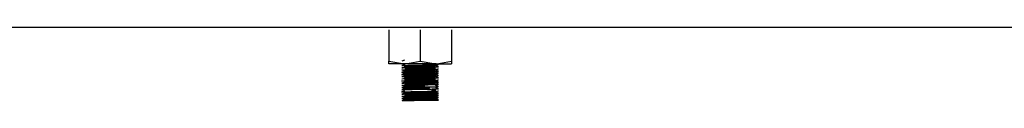
# Model space of a CAD drawing. Units: millimetres. Extents: x 132 to 3760, y -2507 to 2358.
# Drawn here: x 2922 to 3191, y 616 to 636 of the extents above; entities that cross this region are included whole.
import ezdxf

# ---------------------------------------------------------------- set-up
doc = ezdxf.new("R2010")
doc.units = ezdxf.units.MM
doc.layers.get('0').update_dxf_attribs({"lineweight": 35})

msp = doc.modelspace()

# ---------------------------------------------------------------- linework, layer by layer
at = {"lineweight": -3}
for p, q in [((2071.36, 635.87), (3451.36, 635.87)), ((3022.79, 635.19), (3022.79, 634.32)), ((3031.36, 635.19), (3031.36, 626.64)), ((3039.94, 635.19), (3039.94, 634.32)), ((3022.79, 634.32), (3022.79, 627.51)), ((3039.94, 634.32), (3039.94, 627.51)), ((3022.79, 627.51), (3022.79, 626.64)), ((3022.79, 626.32), (3022.79, 626.64)), ((3022.79, 626.64), (3027.07, 625.87)), ((3027.13, 626.9), (3026.37, 626.6)), ((3027.38, 625.88), (3031.36, 626.64)), ((3031.36, 626.64), (3035.65, 625.87)), ((3035.95, 625.88), (3039.94, 626.64)), ((3039.94, 627.51), (3039.94, 626.64)), ((3039.94, 626.64), (3039.94, 626.32)), ((3022.79, 625.87), (3022.79, 626.32)), ((3027.07, 625.87), (3022.79, 625.87)), ((3027.12, 625.7), (3026.37, 625.4)), ((3027.19, 623.9), (3026.53, 624.17)), ((3027.07, 625.87), (3027.38, 625.88)), ((3035.65, 625.87), (3027.07, 625.87)), ((3035.6, 625.39), (3036.36, 625.7)), ((3035.6, 624.19), (3036.35, 624.49)), ((3036.35, 625.1), (3035.61, 625.4)), ((3036.35, 623.9), (3035.61, 624.2)), ((3035.65, 625.87), (3035.95, 625.88)), ((3035.65, 625.87), (3039.94, 625.87)), ((3035.96, 625.86), (3035.93, 625.87)), ((3036.14, 625.79), (3035.96, 625.86)), ((3036.36, 625.7), (3036.14, 625.79)), ((3039.94, 626.32), (3039.94, 625.87)), ((3027.11, 623.3), (3026.36, 623.6)), ((3026.36, 623), (3026.7, 623.13)), ((3026.37, 623.59), (3027.11, 623.3)), ((3027.17, 622.68), (3026.43, 622.39)), ((3027.24, 623.92), (3026.51, 623.62)), ((3026.53, 623.57), (3026.53, 623.57)), ((3027.35, 622.73), (3026.64, 623.03)), ((3026.64, 622.43), (3026.96, 622.57)), ((3026.7, 623.13), (3027.11, 623.3)), ((3026.96, 622.57), (3027.35, 622.73)), ((3027.11, 623.3), (3027.12, 623.29)), ((3027.94, 622.16), (3027.34, 622.46)), ((3027.34, 621.86), (3027.94, 622.16)), ((3028.84, 621.59), (3028.39, 621.89)), ((3028.39, 621.29), (3028.84, 621.59)), ((3029.96, 621.02), (3029.71, 621.32)), ((3036.35, 623.3), (3035.6, 623.6)), ((3035.6, 622.99), (3036.35, 623.29)), ((3035.6, 622.39), (3036.36, 622.7)), ((3035.6, 621.19), (3036.35, 621.49)), ((3036.35, 622.7), (3035.61, 623)), ((3036.35, 622.1), (3035.61, 622.4)), ((3026.88, 620.81), (3026.37, 620.6)), ((3027.12, 619.7), (3026.37, 619.4)), ((3027.12, 619.11), (3026.37, 618.8)), ((3027.13, 620.9), (3026.88, 620.81)), ((3029.71, 620.72), (3029.96, 621.02)), ((3031.2, 620.45), (3031.17, 620.75)), ((3031.17, 620.15), (3031.2, 620.45)), ((3032.46, 619.87), (3032.66, 620.17)), ((3032.66, 619.57), (3032.46, 619.87)), ((3033.62, 619.3), (3034.02, 619.6)), ((3034.02, 619), (3033.62, 619.3)), ((3034.58, 618.73), (3035.15, 619.03)), ((3035.15, 618.43), (3034.58, 618.73)), ((3035.59, 619.39), (3036.14, 619.61)), ((3036.16, 620.38), (3035.6, 620.61)), ((3035.6, 619.99), (3036.17, 620.22)), ((3036.35, 620.9), (3035.61, 621.2)), ((3036.08, 619.81), (3035.61, 620)), ((3036.01, 619.24), (3035.61, 619.4)), ((3036.35, 619.1), (3036.01, 619.24)), ((3036.36, 619.7), (3036.08, 619.81)), ((3036.14, 619.61), (3036.35, 619.69)), ((3036.35, 620.3), (3036.16, 620.38)), ((3036.17, 620.22), (3036.35, 620.29)), ((3027.12, 618.5), (3026.37, 618.2)), ((3027.13, 617.9), (3026.37, 617.6)), ((3027.12, 616.7), (3026.37, 616.4)), ((3027.12, 616.11), (3026.37, 615.8)), ((3035.26, 618.16), (3035.94, 618.46)), ((3035.94, 617.86), (3035.26, 618.16)), ((3035.43, 616.97), (3036.16, 617.27)), ((3036.04, 616.75), (3035.48, 616.98)), ((3035.78, 616.15), (3035.5, 616.27)), ((3035.94, 616.85), (3035.54, 617.02)), ((3036.29, 617.91), (3035.55, 618.21)), ((3035.57, 616.39), (3035.89, 616.51)), ((3035.58, 618.21), (3036.02, 618.39)), ((3035.58, 617.59), (3036.06, 617.78)), ((3036.19, 617.35), (3035.58, 617.59)), ((3035.85, 617.14), (3036.18, 617.28)), ((3035.89, 616.51), (3036.15, 616.62)), ((3036.06, 616.8), (3035.94, 616.85)), ((3036.02, 618.39), (3036.08, 618.41)), ((3036.2, 616.68), (3036.04, 616.75)), ((3036.06, 617.78), (3036.1, 617.79)), ((3036.1, 616.79), (3036.06, 616.8)), ((3036.08, 618.41), (3036.33, 618.51)), ((3036.1, 617.79), (3036.33, 617.89)), ((3036.15, 616.77), (3036.1, 616.79)), ((3036.27, 616.72), (3036.15, 616.77)), ((3036.15, 616.62), (3036.26, 616.66)), ((3036.32, 617.29), (3036.19, 617.35)), ((3036.21, 616.68), (3036.2, 616.68)), ((3036.26, 616.66), (3036.32, 616.69)), ((3036.33, 617.29), (3036.32, 617.29)), ((3026.55, 615.87), (3026.67, 615.87)), ((3026.67, 615.87), (3027.3, 615.87)), ((3027.3, 615.87), (3027.83, 615.87)), ((3036.36, 615.87), (3027.84, 615.87))]:
    msp.add_line(p, q, dxfattribs=at)
for points in [[(3026.36, 624.8), (3026.36, 624.8), (3026.39, 624.81), (3026.45, 624.82)], [(3027.13, 624.75), (3026.63, 624.76), (3026.37, 624.78), (3026.36, 624.8)], [(3026.53, 624.17), (3026.33, 624.19), (3026.31, 624.2), (3026.47, 624.22)], [(3026.47, 624.22), (3026.56, 624.23), (3026.72, 624.24), (3026.94, 624.25)], [(3027.76, 624.45), (3027.26, 624.47), (3027.04, 624.49), (3027.14, 624.51)], [(3027.34, 625.07), (3027.24, 625.07), (3027.17, 625.08), (3027.14, 625.09)], [(3028.59, 625.02), (3028.02, 625.03), (3027.59, 625.05), (3027.34, 625.07)], [(3035.09, 625.63), (3035.61, 625.64), (3035.99, 625.66), (3036.19, 625.67)], [(3036.35, 625.7), (3036.33, 625.72), (3036.13, 625.73), (3035.78, 625.75)], [(3036.19, 625.67), (3036.32, 625.68), (3036.37, 625.69), (3036.35, 625.7)], [(3026.36, 623.6), (3026.38, 623.61), (3026.44, 623.62), (3026.54, 623.62)], [(3026.53, 623.57), (3026.41, 623.58), (3026.35, 623.59), (3026.36, 623.6)], [(3026.46, 622.98), (3026.39, 622.99), (3026.35, 622.99), (3026.37, 623)], [(3026.36, 622.4), (3026.37, 622.41), (3026.47, 622.42), (3026.65, 622.43)], [(3026.37, 621.79), (3026.35, 621.8), (3026.37, 621.81), (3026.45, 621.82)], [(3026.37, 623), (3026.39, 623.01), (3026.48, 623.02), (3026.64, 623.03)], [(3026.45, 621.82), (3026.59, 621.83), (3026.9, 621.85), (3027.34, 621.86)], [(3026.54, 623.62), (3026.78, 623.64), (3027.22, 623.66), (3027.83, 623.67)], [(3026.65, 622.43), (3026.81, 622.44), (3027.04, 622.45), (3027.34, 622.46)], [(3026.94, 621.25), (3027.29, 621.26), (3027.79, 621.27), (3028.39, 621.29)], [(3027.32, 623.27), (3027.17, 623.28), (3027.1, 623.29), (3027.11, 623.3)], [(3027.14, 622.09), (3027.02, 622.11), (3027.32, 622.14), (3027.94, 622.16)], [(3027.2, 621.48), (3027.09, 621.49), (3027.09, 621.5), (3027.19, 621.52)], [(3027.26, 623.87), (3027.07, 623.89), (3027.07, 623.91), (3027.25, 623.92)], [(3027.17, 622.68), (3027.06, 622.7), (3027.12, 622.71), (3027.35, 622.73)], [(3027.19, 621.52), (3027.38, 621.54), (3027.99, 621.56), (3028.84, 621.59)], [(3027.25, 623.92), (3027.33, 623.93), (3027.45, 623.94), (3027.6, 623.95)], [(3027.34, 621.86), (3027.64, 621.87), (3027.99, 621.88), (3028.39, 621.89)], [(3028.39, 621.89), (3029.08, 621.9), (3029.9, 621.92), (3030.75, 621.94)], [(3028.39, 621.29), (3028.79, 621.3), (3029.24, 621.31), (3029.71, 621.32)], [(3035.59, 622.99), (3035.63, 623), (3035.61, 623.01), (3035.54, 623.02)], [(3036.19, 622.67), (3036.29, 622.68), (3036.35, 622.69), (3036.36, 622.7)], [(3026.53, 621.17), (3026.38, 621.18), (3026.33, 621.2), (3026.38, 621.21)], [(3026.38, 621.21), (3026.44, 621.22), (3026.63, 621.23), (3026.94, 621.25)], [(3026.4, 620.61), (3026.53, 620.63), (3027.04, 620.65), (3027.83, 620.67)], [(3027.12, 620.9), (3027.16, 620.92), (3027.32, 620.93), (3027.6, 620.95)], [(3027.26, 620.87), (3027.14, 620.88), (3027.1, 620.89), (3027.12, 620.9)], [(3027.6, 620.95), (3027.81, 620.96), (3028.07, 620.96), (3028.39, 620.97)], [(3027.83, 620.67), (3028.35, 620.69), (3029.01, 620.7), (3029.71, 620.72)], [(3028.39, 620.97), (3028.83, 620.99), (3029.37, 621), (3029.96, 621.02)], [(3029.71, 620.72), (3030.18, 620.73), (3030.68, 620.74), (3031.17, 620.75)], [(3031.17, 620.75), (3031.71, 620.76), (3032.25, 620.77), (3032.77, 620.78)], [(3031.17, 620.15), (3031.67, 620.15), (3032.17, 620.16), (3032.66, 620.17)], [(3032.65, 619.57), (3033.14, 619.58), (3033.6, 619.59), (3034.02, 619.6)], [(3032.77, 620.78), (3033.1, 620.78), (3033.43, 620.79), (3033.74, 620.8)], [(3034.02, 619.6), (3034.73, 619.62), (3035.32, 619.63), (3035.73, 619.65)], [(3034.02, 619), (3034.44, 619.01), (3034.83, 619.02), (3035.15, 619.03)], [(3034.58, 618.73), (3035.21, 618.75), (3035.58, 618.77), (3035.61, 618.8)], [(3035.15, 619.03), (3035.68, 619.05), (3036.05, 619.06), (3036.24, 619.08)], [(3035.73, 619.65), (3035.93, 619.66), (3036.09, 619.67), (3036.19, 619.67)], [(3036.19, 619.67), (3036.28, 619.68), (3036.33, 619.69), (3036.35, 619.69)], [(3036.24, 619.08), (3036.31, 619.08), (3036.36, 619.09), (3036.36, 619.1)], [(3036.34, 620.29), (3036.38, 620.3), (3036.36, 620.31), (3036.27, 620.32)], [(3036.33, 620.89), (3036.37, 620.89), (3036.37, 620.9), (3036.34, 620.91)], [(3026.53, 618.17), (3026.39, 618.18), (3026.34, 618.19), (3026.37, 618.2)], [(3026.37, 618.2), (3026.41, 618.22), (3026.61, 618.23), (3026.94, 618.25)], [(3026.38, 616.41), (3026.45, 616.42), (3026.79, 616.44), (3027.34, 616.46)], [(3034.48, 616.61), (3035.25, 616.63), (3035.84, 616.65), (3036.14, 616.67)], [(3035.15, 618.43), (3035.47, 618.44), (3035.74, 618.45), (3035.94, 618.46)], [(3035.32, 617.84), (3035.57, 617.84), (3035.78, 617.85), (3035.94, 617.86)], [(3035.59, 617.25), (3035.83, 617.25), (3036.01, 617.26), (3036.14, 617.27)], [(3036.35, 616.09), (3036.39, 616.11), (3036.2, 616.13), (3035.78, 616.15)], [(3035.94, 618.46), (3036.25, 618.47), (3036.39, 618.49), (3036.35, 618.5)], [(3035.94, 617.86), (3036.14, 617.87), (3036.27, 617.88), (3036.33, 617.89)], [(3036.14, 617.27), (3036.23, 617.28), (3036.29, 617.28), (3036.33, 617.29)], [(3036.19, 616.07), (3036.28, 616.08), (3036.34, 616.09), (3036.35, 616.09)], [(3036.33, 617.29), (3036.38, 617.3), (3036.37, 617.31), (3036.27, 617.32)], [(3036.32, 616.69), (3036.38, 616.7), (3036.37, 616.71), (3036.27, 616.72)], [(3036.33, 617.89), (3036.38, 617.9), (3036.37, 617.91), (3036.29, 617.91)]]:
    msp.add_open_spline(points, degree=3, dxfattribs=at)
for points, knots in [([(3026.38, 625.41), (3026.45, 625.42), (3026.79, 625.44), (3028.08, 625.48), (3029.21, 625.51), (3031.66, 625.55), (3032.97, 625.58), (3034.42, 625.61), (3034.78, 625.62), (3035.09, 625.63)], [0, 0, 0, 0, 9954.6724, 9954.6724, 23301.980141, 23301.980141, 36649.287882, 36649.287882, 41666.283336, 41666.283336, 41666.283336, 41666.283336]), ([(3026.45, 624.82), (3026.68, 624.84), (3027.39, 624.86), (3029.4, 624.91), (3030.68, 624.94), (3033.16, 624.98), (3034.34, 625.01), (3035.93, 625.05), (3036.36, 625.08), (3036.36, 625.1)], [0, 0, 0, 0, 11819.379808, 11819.379808, 23638.759617, 23638.759617, 35458.139425, 35458.139425, 46729.919311, 46729.919311, 46729.919311, 46729.919311]), ([(3026.94, 624.25), (3027.52, 624.27), (3028.53, 624.29), (3030.89, 624.34), (3032.22, 624.36), (3034.5, 624.41), (3035.45, 624.44), (3036.18, 624.47), (3036.32, 624.48), (3036.35, 624.49)], [0, 0, 0, 0, 11983.66575, 11983.66575, 23967.331501, 23967.331501, 35950.997251, 35950.997251, 41692.309241, 41692.309241, 41692.309241, 41692.309241]), ([(3027.14, 625.09), (3027.02, 625.11), (3027.32, 625.14), (3028.57, 625.18), (3029.54, 625.21), (3031.6, 625.25), (3032.73, 625.28), (3034.51, 625.33), (3035.19, 625.35), (3035.74, 625.4), (3035.61, 625.42), (3034.63, 625.47), (3033.76, 625.49), (3032.52, 625.52), (3032.27, 625.53), (3032.02, 625.53)], [0, 0, 0, 0, 14551.699619, 14551.699619, 29103.399238, 29103.399238, 43655.098857, 43655.098857, 58206.798476, 58206.798476, 72758.498095, 72758.498095, 87310.197714, 87310.197714, 90857.006158, 90857.006158, 90857.006158, 90857.006158]), ([(3027.14, 624.51), (3027.15, 624.51), (3027.16, 624.51), (3027.38, 624.54), (3027.99, 624.56), (3029.68, 624.61), (3030.79, 624.64), (3032.88, 624.68), (3033.9, 624.71), (3035.18, 624.75), (3035.54, 624.77), (3035.6, 624.79)], [0, 0, 0, 0, 1528.621445, 1528.621445, 15223.888658, 15223.888658, 28919.155871, 28919.155871, 42614.423084, 42614.423084, 54511.008807, 54511.008807, 54511.008807, 54511.008807]), ([(3027.6, 623.95), (3028.1, 623.97), (3028.97, 623.99), (3030.95, 624.04), (3032.1, 624.06), (3034.02, 624.11), (3034.84, 624.14), (3035.68, 624.18), (3035.72, 624.21), (3035.03, 624.25), (3034.28, 624.28), (3032.42, 624.33), (3031.28, 624.35), (3029.57, 624.39), (3028.93, 624.41), (3028.41, 624.42)], [0, 0, 0, 0, 12449.526324, 12449.526324, 24899.052648, 24899.052648, 37348.578972, 37348.578972, 49798.105295, 49798.105295, 62247.631619, 62247.631619, 74697.157943, 74697.157943, 83108.786386, 83108.786386, 83108.786386, 83108.786386]), ([(3026.46, 622.38), (3026.43, 622.38), (3026.41, 622.39), (3026.37, 622.39), (3026.36, 622.4), (3026.36, 622.4)], [0, 0, 0, 0, 9677.03634, 9677.03634, 23502.319043, 23502.319043, 23502.319043, 23502.319043]), ([(3026.64, 623.03), (3027.05, 623.05), (3027.92, 623.08), (3030.13, 623.13), (3031.45, 623.15), (3033.86, 623.2), (3034.93, 623.22), (3036.03, 623.26), (3036.29, 623.28), (3036.35, 623.29)], [0, 0, 0, 0, 11408.730783, 11408.730783, 22817.461567, 22817.461567, 34226.19235, 34226.19235, 41698.620169, 41698.620169, 41698.620169, 41698.620169]), ([(3027.11, 623.3), (3027.15, 623.33), (3027.61, 623.35), (3029.1, 623.4), (3030.15, 623.42), (3032.25, 623.47), (3033.34, 623.49), (3034.93, 623.54), (3035.47, 623.56), (3035.59, 623.59), (3035.6, 623.59), (3035.6, 623.59)], [0, 0, 0, 0, 14718.666092, 14718.666092, 29437.332184, 29437.332184, 44155.998276, 44155.998276, 58874.664368, 58874.664368, 59871.596774, 59871.596774, 59871.596774, 59871.596774]), ([(3028.43, 621.42), (3028.17, 621.43), (3027.95, 621.44), (3027.49, 621.46), (3027.3, 621.47), (3027.2, 621.48)], [0, 0, 0, 0, 9515.014188, 9515.014188, 23513.530793, 23513.530793, 23513.530793, 23513.530793]), ([(3035.54, 623.02), (3035.54, 623.02), (3035.54, 623.02), (3035.34, 623.04), (3034.73, 623.06), (3033.04, 623.11), (3031.93, 623.14), (3029.84, 623.18), (3028.83, 623.21), (3027.78, 623.24), (3027.5, 623.26), (3027.32, 623.27)], [0, 0, 0, 0, 124.52283, 124.52283, 14214.521761, 14214.521761, 28304.520692, 28304.520692, 42394.519623, 42394.519623, 49888.353679, 49888.353679, 49888.353679, 49888.353679]), ([(3027.34, 622.46), (3028.08, 622.48), (3029.21, 622.51), (3031.66, 622.55), (3032.97, 622.58), (3035.08, 622.63), (3035.87, 622.65), (3036.19, 622.67)], [0, 0, 0, 0, 10564.752808, 10564.752808, 21129.505616, 21129.505616, 31694.258424, 31694.258424, 31694.258424, 31694.258424]), ([(3027.35, 622.73), (3027.7, 622.75), (3028.45, 622.78), (3030.31, 622.83), (3031.45, 622.85), (3033.48, 622.9), (3034.4, 622.92), (3035.31, 622.96), (3035.53, 622.98), (3035.59, 622.99)], [0, 0, 0, 0, 11491.776434, 11491.776434, 22983.552868, 22983.552868, 34475.329303, 34475.329303, 41703.32106, 41703.32106, 41703.32106, 41703.32106]), ([(3027.83, 623.67), (3028.71, 623.7), (3029.93, 623.72), (3032.42, 623.77), (3033.68, 623.79), (3035.57, 623.84), (3036.19, 623.86), (3036.35, 623.89), (3036.36, 623.89), (3036.36, 623.9)], [0, 0, 0, 0, 14934.671969, 14934.671969, 29869.343938, 29869.343938, 44804.015906, 44804.015906, 46759.60406, 46759.60406, 46759.60406, 46759.60406]), ([(3027.94, 622.16), (3028.57, 622.18), (3029.54, 622.21), (3031.6, 622.25), (3032.73, 622.28), (3034.51, 622.33), (3035.19, 622.35), (3035.74, 622.4), (3035.61, 622.42), (3034.63, 622.47), (3033.76, 622.49), (3032.31, 622.53), (3031.83, 622.54), (3031.34, 622.55)], [0, 0, 0, 0, 13335.075635, 13335.075635, 26670.15127, 26670.15127, 40005.226905, 40005.226905, 53340.30254, 53340.30254, 66675.378175, 66675.378175, 72754.587043, 72754.587043, 72754.587043, 72754.587043]), ([(3028.84, 621.59), (3029.69, 621.61), (3030.79, 621.64), (3032.88, 621.68), (3033.9, 621.71), (3035.18, 621.75), (3035.54, 621.77), (3035.6, 621.79)], [0, 0, 0, 0, 12683.199465, 12683.199465, 25366.39893, 25366.39893, 36383.837825, 36383.837825, 36383.837825, 36383.837825]), ([(3029.71, 621.32), (3030.89, 621.34), (3032.22, 621.36), (3034.5, 621.41), (3035.45, 621.44), (3036.18, 621.47), (3036.32, 621.48), (3036.35, 621.49)], [0, 0, 0, 0, 12794.907415, 12794.907415, 25589.81483, 25589.81483, 31719.787151, 31719.787151, 31719.787151, 31719.787151]), ([(3029.96, 621.02), (3030.95, 621.04), (3032.1, 621.06), (3034.02, 621.11), (3034.84, 621.14), (3035.68, 621.18), (3035.72, 621.21), (3035.03, 621.25), (3034.28, 621.28), (3032.42, 621.33), (3031.28, 621.35), (3030.26, 621.37)], [0, 0, 0, 0, 12999.058321, 12999.058321, 25998.116641, 25998.116641, 38997.174962, 38997.174962, 51996.233283, 51996.233283, 64995.291604, 64995.291604, 64995.291604, 64995.291604]), ([(3030.75, 621.94), (3031.14, 621.94), (3031.53, 621.95), (3033.16, 621.98), (3034.34, 622.01), (3035.93, 622.05), (3036.36, 622.08), (3036.36, 622.1)], [0, 0, 0, 0, 5052.685686, 5052.685686, 21093.703984, 21093.703984, 36391.530972, 36391.530972, 36391.530972, 36391.530972]), ([(3026.39, 620.59), (3026.36, 620.59), (3026.36, 620.6), (3026.37, 620.6), (3026.38, 620.61), (3026.4, 620.61)], [0, 0, 0, 0, 15094.776315, 15094.776315, 23511.185837, 23511.185837, 23511.185837, 23511.185837]), ([(3026.37, 619.99), (3026.34, 620.01), (3026.43, 620.02), (3027.05, 620.05), (3027.92, 620.08), (3029.69, 620.12), (3030.43, 620.13), (3031.17, 620.15)], [0, 0, 0, 0, 10108.744065, 10108.744065, 29847.540933, 29847.540933, 41695.96197, 41695.96197, 41695.96197, 41695.96197]), ([(3026.37, 618.8), (3026.37, 618.81), (3026.4, 618.81), (3026.68, 618.84), (3027.39, 618.86), (3029.4, 618.91), (3030.68, 618.94), (3032.66, 618.97), (3033.39, 618.99), (3034.02, 619)], [0, 0, 0, 0, 3060.033943, 3060.033943, 17926.091575, 17926.091575, 32792.149208, 32792.149208, 41715.672277, 41715.672277, 41715.672277, 41715.672277]), ([(3026.38, 619.41), (3026.45, 619.42), (3026.79, 619.44), (3028.08, 619.48), (3029.21, 619.51), (3031.17, 619.55), (3031.93, 619.56), (3032.65, 619.57)], [0, 0, 0, 0, 10076.478662, 10076.478662, 23586.830756, 23586.830756, 31696.571785, 31696.571785, 31696.571785, 31696.571785]), ([(3027.14, 619.09), (3027.02, 619.11), (3027.32, 619.14), (3028.57, 619.18), (3029.54, 619.21), (3031.6, 619.25), (3032.73, 619.28), (3033.62, 619.3)], [0, 0, 0, 0, 13904.784346, 13904.784346, 27809.568692, 27809.568692, 41714.353039, 41714.353039, 41714.353039, 41714.353039]), ([(3027.12, 620.3), (3027.18, 620.33), (3027.63, 620.35), (3029.1, 620.4), (3030.15, 620.42), (3031.2, 620.45)], [0, 0, 0, 0, 14093.877394, 14093.877394, 28571.468357, 28571.468357, 28571.468357, 28571.468357]), ([(3027.12, 619.7), (3027.14, 619.71), (3027.22, 619.72), (3027.7, 619.75), (3028.45, 619.78), (3030.31, 619.83), (3031.44, 619.85), (3032.46, 619.87)], [0, 0, 0, 0, 5092.150326, 5092.150326, 18394.065983, 18394.065983, 31695.981639, 31695.981639, 31695.981639, 31695.981639]), ([(3031.2, 620.45), (3032.26, 620.47), (3033.34, 620.49), (3034.93, 620.54), (3035.47, 620.56), (3035.59, 620.59), (3035.6, 620.59), (3035.6, 620.59)], [0, 0, 0, 0, 17525.125111, 17525.125111, 35050.250221, 35050.250221, 36408.032342, 36408.032342, 36408.032342, 36408.032342]), ([(3032.66, 620.17), (3033.86, 620.2), (3034.93, 620.22), (3036.02, 620.26), (3036.27, 620.28), (3036.34, 620.29)], [0, 0, 0, 0, 14391.546849, 14391.546849, 23559.092739, 23559.092739, 23559.092739, 23559.092739]), ([(3033.74, 620.8), (3034.05, 620.8), (3034.35, 620.81), (3035.57, 620.84), (3036.19, 620.86), (3036.33, 620.89)], [0, 0, 0, 0, 6385.058986, 6385.058986, 28615.71899, 28615.71899, 28615.71899, 28615.71899]), ([(3026.36, 617.6), (3026.41, 617.63), (3026.94, 617.65), (3028.71, 617.7), (3029.93, 617.72), (3032.42, 617.77), (3033.68, 617.79), (3034.88, 617.82), (3035.11, 617.83), (3035.32, 617.84)], [0, 0, 0, 0, 14298.293349, 14298.293349, 28596.586697, 28596.586697, 42894.880046, 42894.880046, 46787.338925, 46787.338925, 46787.338925, 46787.338925]), ([(3026.4, 616.39), (3026.4, 616.39), (3026.39, 616.39), (3026.36, 616.39), (3026.35, 616.4), (3026.38, 616.41)], [0, 0, 0, 0, 1090.318604, 1090.318604, 23532.298363, 23532.298363, 23532.298363, 23532.298363]), ([(3026.37, 616.99), (3026.34, 617.01), (3026.43, 617.02), (3027.05, 617.05), (3027.92, 617.08), (3030.13, 617.13), (3031.45, 617.15), (3033.86, 617.2), (3034.93, 617.22), (3035.59, 617.25)], [0, 0, 0, 0, 7276.310926, 7276.310926, 21484.369058, 21484.369058, 35692.427189, 35692.427189, 49900.48532, 49900.48532, 49900.48532, 49900.48532]), ([(3026.94, 618.25), (3027.52, 618.27), (3028.53, 618.29), (3030.89, 618.34), (3032.22, 618.36), (3034.05, 618.4), (3034.66, 618.42), (3035.15, 618.43)], [0, 0, 0, 0, 12197.461455, 12197.461455, 24394.92291, 24394.92291, 31716.580249, 31716.580249, 31716.580249, 31716.580249]), ([(3027.11, 617.3), (3027.15, 617.33), (3027.61, 617.35), (3029.1, 617.4), (3030.15, 617.42), (3032.25, 617.47), (3033.34, 617.49), (3034.93, 617.54), (3035.47, 617.56), (3035.58, 617.59)], [0, 0, 0, 0, 12479.560888, 12479.560888, 24959.121776, 24959.121776, 37438.682664, 37438.682664, 49918.243552, 49918.243552, 49918.243552, 49918.243552]), ([(3027.14, 616.09), (3027.02, 616.11), (3027.32, 616.14), (3028.57, 616.18), (3029.54, 616.21), (3031.6, 616.25), (3032.73, 616.28), (3034.43, 616.32), (3035.06, 616.35), (3035.38, 616.37)], [0, 0, 0, 0, 12783.352662, 12783.352662, 25566.705325, 25566.705325, 38350.057987, 38350.057987, 49921.330081, 49921.330081, 49921.330081, 49921.330081]), ([(3027.12, 617.9), (3027.16, 617.92), (3027.32, 617.93), (3028.1, 617.97), (3028.97, 617.99), (3030.95, 618.04), (3032.1, 618.06), (3034.02, 618.11), (3034.83, 618.14), (3035.26, 618.16)], [0, 0, 0, 0, 6733.407842, 6733.407842, 18400.365392, 18400.365392, 30067.322942, 30067.322942, 41734.280493, 41734.280493, 41734.280493, 41734.280493]), ([(3027.12, 616.7), (3027.14, 616.71), (3027.22, 616.72), (3027.7, 616.75), (3028.45, 616.78), (3030.31, 616.83), (3031.45, 616.85), (3033.48, 616.9), (3034.4, 616.92), (3035.52, 616.97), (3035.73, 616.99), (3035.54, 617.02)], [0, 0, 0, 0, 4769.349489, 4769.349489, 17228.019849, 17228.019849, 29686.690209, 29686.690209, 42145.360569, 42145.360569, 54604.030929, 54604.030929, 54604.030929, 54604.030929]), ([(3027.34, 616.46), (3028.08, 616.48), (3029.21, 616.51), (3031.66, 616.55), (3032.97, 616.58), (3034.18, 616.61), (3034.33, 616.61), (3034.48, 616.61)], [0, 0, 0, 0, 14761.420948, 14761.420948, 29522.841896, 29522.841896, 31731.758633, 31731.758633, 31731.758633, 31731.758633]), ([(3027.84, 615.87), (3028.55, 615.89), (3029.46, 615.91), (3031.66, 615.95), (3032.97, 615.98), (3035.08, 616.03), (3035.87, 616.05), (3036.19, 616.07)], [0, 0, 0, 0, 9028.350395, 9028.350395, 20383.492775, 20383.492775, 31738.635154, 31738.635154, 31738.635154, 31738.635154]), ([(3035.38, 616.37), (3035.41, 616.37), (3035.44, 616.37), (3035.74, 616.4), (3035.61, 616.42), (3035.12, 616.45)], [0, 0, 0, 0, 3157.541585, 3157.541585, 36458.931513, 36458.931513, 36458.931513, 36458.931513]), ([(3036.14, 616.67), (3036.16, 616.67), (3036.17, 616.67), (3036.25, 616.68), (3036.3, 616.68), (3036.32, 616.69)], [0, 0, 0, 0, 4950.293684, 4950.293684, 23587.056309, 23587.056309, 23587.056309, 23587.056309])]:
    msp.add_open_spline(points, degree=3, knots=knots, dxfattribs=at)

doc.saveas('drawing.dxf')
